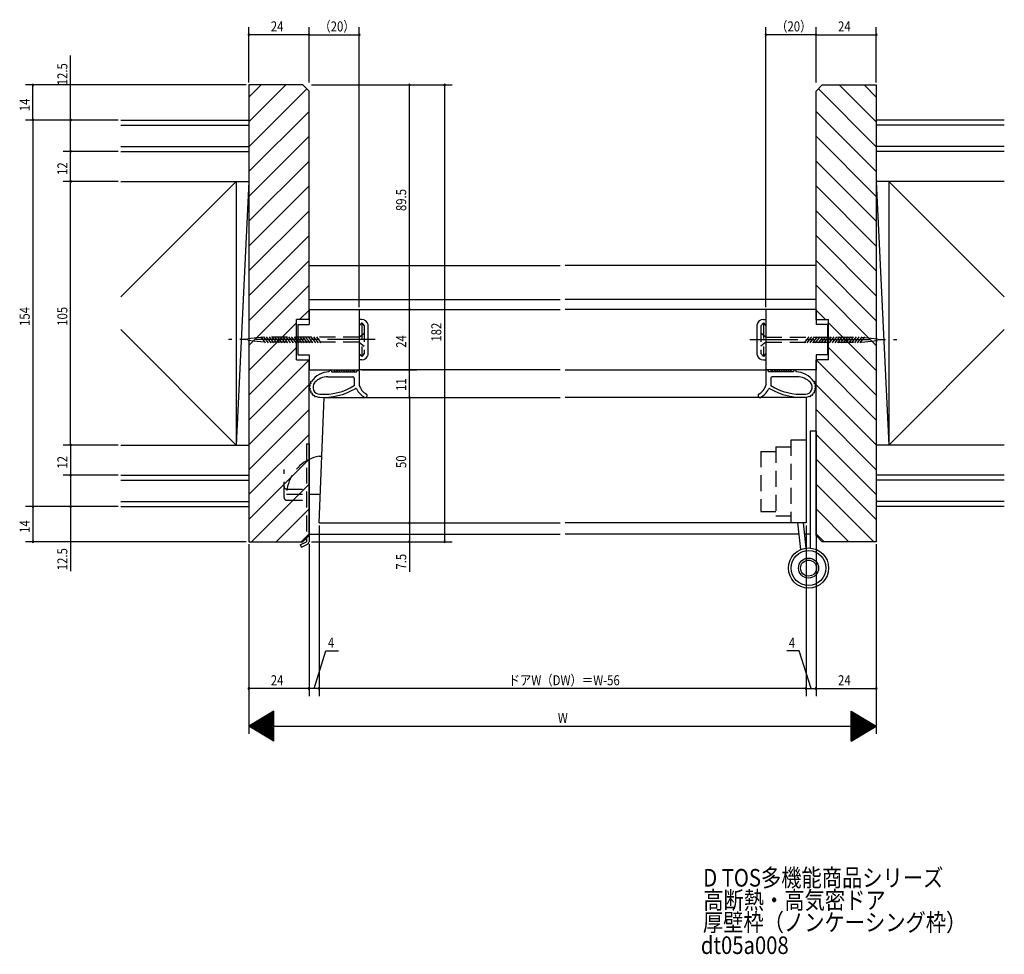
# Model space of a CAD drawing. Extents: x -382 to 339, y -269 to 249.
# Drawn here: x -54 to 339, y -269 to 103 of the extents above; entities that cross this region are included whole.
import ezdxf

# ---------------------------------------------------------------- set-up
doc = ezdxf.new("R2010")
doc.units = 0
doc.linetypes.add('CENTER2', pattern=[28.575, 19.05, -3.175, 3.175, -3.175])
doc.linetypes.add('DASHED2', pattern=[9.525, 6.35, -3.175])
for name, color, linetype in [('KI', 7, 'CONTINUOUS'), ('OS', 7, 'CONTINUOUS'), ('SU', 7, 'CONTINUOUS')]:
    doc.layers.add(name, color=color, linetype=linetype)
doc.styles.get("Standard").update_dxf_attribs({"font": 'txt.shx', "width": 0.83, "bigfont": 'extfont.shx'})

msp = doc.modelspace()

# ---------------------------------------------------------------- linework, layer by layer
at = {"layer": 'KI', "color": 7, "linetype": 'CONTINUOUS'}
for p, q in [((59.12, 76.96), (37.62, 76.96)), ((37.62, 76.96), (37.62, -105.04)), ((59.12, 76.96), (61.62, 74.46)), ((266.12, 76.96), (263.62, 74.46)), ((266.12, 76.96), (287.62, 76.96)), ((287.62, 76.96), (287.62, -105.04)), ((61.62, -16.54), (61.62, 74.46)), ((263.62, -16.54), (263.62, 74.46)), ((61.62, 4.96), (161.62, 4.96)), ((263.62, 4.96), (163.62, 4.96)), ((61.62, -8.54), (161.62, -8.54)), ((263.62, -8.54), (163.62, -8.54)), ((61.62, -12.54), (61.62, -18.54)), ((61.62, -12.54), (81.62, -12.54)), ((81.62, -12.54), (161.62, -12.54)), ((81.62, -12.54), (81.62, -36.54)), ((243.62, -12.54), (163.62, -12.54)), ((263.62, -12.54), (243.62, -12.54)), ((243.62, -12.54), (243.62, -36.54)), ((263.62, -12.54), (263.62, -18.54)), ((61.62, -16.54), (56.62, -16.54)), ((56.62, -32.54), (56.62, -16.54)), ((57.12, -18.54), (57.12, -30.54)), ((57.12, -18.54), (61.62, -18.54)), ((82.62, -16.54), (81.62, -16.54)), ((85.12, -30.54), (85.12, -18.54)), ((240.12, -30.54), (240.12, -18.54)), ((242.62, -16.54), (243.62, -16.54)), ((263.62, -16.54), (268.62, -16.54)), ((268.12, -18.54), (263.62, -18.54)), ((268.12, -18.54), (268.12, -30.54)), ((268.62, -32.54), (268.62, -16.54)), ((57.12, -30.54), (61.62, -30.54)), ((61.62, -30.54), (61.62, -36.54)), ((268.12, -30.54), (263.62, -30.54)), ((263.62, -30.54), (263.62, -36.54)), ((56.62, -32.54), (61.62, -32.54)), ((61.62, -102.54), (61.62, -32.54)), ((82.62, -32.54), (81.62, -32.54)), ((242.62, -32.54), (243.62, -32.54)), ((263.62, -102.54), (263.62, -32.54)), ((268.62, -32.54), (263.62, -32.54)), ((61.62, -36.54), (81.62, -36.54)), ((69.61, -37.34), (69.61, -37.04)), ((69.91, -36.74), (70.31, -36.74)), ((70.61, -37.04), (70.61, -37.34)), ((70.61, -37.34), (74.37, -37.34)), ((71.62, -36.54), (71.62, -37.34)), ((71.62, -36.54), (79.62, -36.54)), ((71.62, -36.78), (72.18, -37.34)), ((72.27, -36.54), (72.47, -36.74)), ((72.47, -36.74), (73.07, -37.34)), ((73.17, -36.54), (73.37, -36.74)), ((73.37, -36.74), (73.97, -37.34)), ((74.07, -36.54), (74.27, -36.74)), ((74.27, -36.74), (74.62, -37.09)), ((74.62, -37.14), (74.37, -37.34)), ((74.62, -37.09), (74.85, -37.31)), ((74.62, -37.14), (74.87, -37.34)), ((74.87, -37.34), (80.62, -37.34)), ((74.97, -36.54), (75.17, -36.74)), ((75.17, -36.74), (75.77, -37.34)), ((75.87, -36.54), (76.07, -36.74)), ((76.07, -36.74), (76.67, -37.34)), ((76.76, -36.54), (76.96, -36.74)), ((76.96, -36.74), (77.56, -37.34)), ((77.66, -36.54), (77.86, -36.74)), ((77.86, -36.74), (78.46, -37.34)), ((78.56, -36.54), (78.76, -36.74)), ((78.76, -36.74), (79.36, -37.34)), ((79.46, -36.54), (79.62, -36.7)), ((79.62, -36.54), (79.62, -37.34)), ((80.62, -37.34), (80.62, -37.04)), ((80.92, -36.74), (81.32, -36.74)), ((161.62, -36.54), (81.62, -36.54)), ((81.62, -37.04), (81.62, -39.26)), ((163.62, -36.54), (243.62, -36.54)), ((263.62, -36.54), (243.62, -36.54)), ((243.62, -37.04), (243.62, -39.26)), ((244.32, -36.74), (243.92, -36.74)), ((244.62, -37.34), (244.62, -37.04)), ((250.37, -37.34), (244.62, -37.34)), ((245.79, -36.54), (245.62, -36.7)), ((245.62, -36.54), (245.62, -37.34)), ((253.62, -36.54), (245.62, -36.54)), ((246.49, -36.74), (245.89, -37.34)), ((246.69, -36.54), (246.49, -36.74)), ((247.39, -36.74), (246.79, -37.34)), ((247.59, -36.54), (247.39, -36.74)), ((248.29, -36.74), (247.69, -37.34)), ((248.49, -36.54), (248.29, -36.74)), ((249.18, -36.74), (248.58, -37.34)), ((249.38, -36.54), (249.18, -36.74)), ((250.08, -36.74), (249.48, -37.34)), ((250.28, -36.54), (250.08, -36.74)), ((250.62, -37.14), (250.37, -37.34)), ((250.62, -37.09), (250.4, -37.31)), ((250.98, -36.74), (250.62, -37.09)), ((250.62, -37.14), (250.87, -37.34)), ((254.64, -37.34), (250.87, -37.34)), ((251.18, -36.54), (250.98, -36.74)), ((251.88, -36.74), (251.28, -37.34)), ((252.08, -36.54), (251.88, -36.74)), ((252.78, -36.74), (252.18, -37.34)), ((252.98, -36.54), (252.78, -36.74)), ((253.62, -36.78), (253.07, -37.34)), ((253.62, -36.54), (253.62, -37.34)), ((254.64, -37.04), (254.64, -37.34)), ((255.34, -36.74), (254.94, -36.74)), ((255.64, -37.34), (255.64, -37.04)), ((66.07, -40.15), (66.07, -40.15)), ((69.11, -39.34), (79.12, -39.34)), ((79.62, -39.84), (79.62, -42.88)), ((81.62, -39.26), (81.62, -42.73)), ((243.62, -39.26), (243.62, -42.73)), ((245.62, -39.84), (245.62, -42.88)), ((256.14, -39.34), (246.12, -39.34)), ((259.18, -40.15), (259.18, -40.15)), ((65.62, -97.54), (67.62, -47.54)), ((67.62, -47.54), (161.62, -47.54)), ((259.62, -47.54), (163.62, -47.54)), ((259.62, -47.54), (259.62, -97.54)), ((261.32, -61.04), (261.32, -107.57)), ((263.62, -61.04), (261.32, -61.04)), ((263.62, -61.04), (263.62, -108.12)), ((61.62, -66.04), (61.62, -105.03)), ((65.62, -70.94), (66.69, -70.94)), ((61.62, -86.14), (66.08, -86.14)), ((65.62, -97.54), (161.62, -97.54)), ((259.62, -97.54), (163.62, -97.54)), ((257.5, -108.17), (256.32, -97.54)), ((259.74, -107.58), (258.63, -97.54)), ((37.62, -105.04), (59.12, -105.04)), ((58.08, -106.33), (60.54, -105.03)), ((59.12, -105.04), (61.62, -102.54)), ((60.54, -103.62), (60.54, -105.03)), ((61.62, -102.04), (161.62, -102.04)), ((256.82, -102.04), (163.62, -102.04)), ((261.32, -102.04), (259.13, -102.04)), ((266.12, -105.04), (263.62, -102.54)), ((287.62, -105.04), (266.12, -105.04)), ((58.08, -106.33), (58.59, -107.28)), ((58.59, -107.28), (61.05, -105.98))]:
    msp.add_line(p, q, dxfattribs=at)
at = {"layer": 'KI', "color": 7, "linetype": 'DASHED2'}
for p, q in [((82.62, -17.79), (81.62, -19.04)), ((82.62, -17.79), (82.62, -31.29)), ((82.62, -17.79), (83.62, -19.04)), ((83.62, -19.04), (83.62, -30.04)), ((242.62, -17.79), (241.62, -19.04)), ((241.62, -19.04), (241.62, -30.04)), ((242.62, -17.79), (242.62, -31.29)), ((242.62, -17.79), (243.62, -19.04)), ((43.51, -23.49), (34.92, -24.53)), ((42.34, -23.37), (44.15, -25.82)), ((43.45, -23.37), (45.26, -25.82)), ((81.62, -23.49), (43.51, -23.49)), ((44.56, -23.37), (46.38, -25.82)), ((45.67, -23.37), (47.49, -25.82)), ((46.78, -23.37), (48.6, -25.82)), ((46.78, -23.37), (48.6, -25.82)), ((47.89, -23.37), (49.71, -25.82)), ((47.89, -23.37), (49.71, -25.82)), ((49, -23.37), (50.82, -25.82)), ((49, -23.37), (50.82, -25.82)), ((50.11, -23.37), (51.93, -25.82)), ((50.11, -23.37), (51.93, -25.82)), ((51.22, -23.37), (53.04, -25.82)), ((51.22, -23.37), (53.04, -25.82)), ((52.33, -23.37), (54.15, -25.82)), ((52.33, -23.37), (54.15, -25.82)), ((53.44, -23.37), (55.26, -25.82)), ((53.44, -23.37), (55.26, -25.82)), ((54.55, -23.37), (56.37, -25.82)), ((54.55, -23.37), (56.37, -25.82)), ((55.66, -23.37), (57.48, -25.82)), ((55.66, -23.37), (57.48, -25.82)), ((56.77, -23.37), (58.59, -25.82)), ((56.77, -23.37), (58.59, -25.82)), ((57.88, -23.37), (59.7, -25.82)), ((57.88, -23.37), (59.7, -25.82)), ((58.99, -23.37), (60.81, -25.82)), ((58.99, -23.37), (60.81, -25.82)), ((60.1, -23.37), (61.92, -25.82)), ((60.1, -23.37), (61.92, -25.82)), ((61.21, -23.37), (63.03, -25.82)), ((61.21, -23.37), (63.03, -25.82)), ((62.32, -23.37), (64.14, -25.82)), ((62.32, -23.37), (64.14, -25.82)), ((63.43, -23.37), (65.25, -25.82)), ((63.43, -23.37), (65.25, -25.82)), ((64.54, -23.37), (66.36, -25.82)), ((64.54, -23.37), (66.36, -25.82)), ((81.62, -23.49), (83.62, -21.99)), ((243.62, -23.49), (241.62, -21.99)), ((243.62, -23.49), (281.74, -23.49)), ((260.71, -23.37), (258.89, -25.82)), ((260.71, -23.37), (258.89, -25.82)), ((261.82, -23.37), (260, -25.82)), ((261.82, -23.37), (260, -25.82)), ((262.93, -23.37), (261.11, -25.82)), ((262.93, -23.37), (261.11, -25.82)), ((264.04, -23.37), (262.22, -25.82)), ((264.04, -23.37), (262.22, -25.82)), ((265.15, -23.37), (263.33, -25.82)), ((265.15, -23.37), (263.33, -25.82)), ((266.26, -23.37), (264.44, -25.82)), ((266.26, -23.37), (264.44, -25.82)), ((267.37, -23.37), (265.55, -25.82)), ((267.37, -23.37), (265.55, -25.82)), ((268.48, -23.37), (266.66, -25.82)), ((268.48, -23.37), (266.66, -25.82)), ((269.59, -23.37), (267.77, -25.82)), ((269.59, -23.37), (267.77, -25.82)), ((270.7, -23.37), (268.88, -25.82)), ((270.7, -23.37), (268.88, -25.82)), ((271.81, -23.37), (269.99, -25.82)), ((271.81, -23.37), (269.99, -25.82)), ((272.92, -23.37), (271.1, -25.82)), ((272.92, -23.37), (271.1, -25.82)), ((274.03, -23.37), (272.21, -25.82)), ((274.03, -23.37), (272.21, -25.82)), ((275.14, -23.37), (273.32, -25.82)), ((275.14, -23.37), (273.32, -25.82)), ((276.25, -23.37), (274.43, -25.82)), ((276.25, -23.37), (274.43, -25.82)), ((277.36, -23.37), (275.54, -25.82)), ((277.36, -23.37), (275.54, -25.82)), ((278.47, -23.37), (276.65, -25.82)), ((278.47, -23.37), (276.65, -25.82)), ((279.58, -23.37), (277.76, -25.82)), ((280.69, -23.37), (278.87, -25.82)), ((281.8, -23.37), (279.98, -25.82)), ((282.91, -23.37), (281.09, -25.82)), ((281.74, -23.49), (290.33, -24.53)), ((43.51, -25.59), (34.92, -24.54)), ((81.62, -25.59), (43.51, -25.59)), ((81.62, -25.59), (83.62, -27.08)), ((243.62, -25.59), (241.62, -27.08)), ((243.62, -25.59), (281.74, -25.59)), ((281.74, -25.59), (290.33, -24.54)), ((81.62, -30.04), (82.62, -31.29)), ((83.62, -30.04), (82.62, -31.29)), ((241.62, -30.04), (242.62, -31.29)), ((243.62, -30.04), (242.62, -31.29)), ((60.54, -66.04), (61.62, -66.04)), ((60.54, -66.04), (60.54, -103.62)), ((253.62, -64.54), (253.62, -97.54)), ((259.62, -64.54), (253.62, -64.54)), ((241.62, -69.04), (247.62, -69.04)), ((241.62, -69.04), (241.62, -93.04)), ((247.62, -67.29), (253.62, -67.29)), ((247.62, -67.29), (247.62, -94.79)), ((51.67, -87.49), (51.67, -76.3)), ((52.62, -86.14), (61.62, -86.14)), ((52.67, -84.07), (61.62, -84.07)), ((52.67, -88.49), (61.62, -88.49)), ((241.62, -93.04), (247.62, -93.04)), ((247.62, -94.79), (253.62, -94.79))]:
    msp.add_line(p, q, dxfattribs=at)
at = {"layer": 'KI', "color": 7, "linetype": 'CENTER2'}
for p, q in [((87.98, -24.54), (29.51, -24.54)), ((237.27, -24.54), (295.74, -24.54))]:
    msp.add_line(p, q, dxfattribs=at)
at = {"layer": 'KI', "color": 7, "linetype": 'CONTINUOUS'}
for radius in [8, 6.94, 4, 3.19]:
    msp.add_circle((260.62, -115.54), radius, dxfattribs=at)
for centre, radius, start, end in [((82.67, -19.03), 2.5, 11.5251, 91.1553), ((242.57, -19.03), 2.5, 88.8447, 168.4749), ((82.67, -30.04), 2.5, 268.8447, 348.4749), ((242.57, -30.04), 2.5, 191.5251, 271.1553), ((70.06, -46.54), 9.22, 92.8047, 144.3741), ((69.91, -37.04), 0.3, 90, 180), ((70.31, -37.04), 0.3, 0, 90), ((80.92, -37.04), 0.3, 90, 180), ((81.32, -37.04), 0.3, 0, 90), ((243.92, -37.04), 0.3, 90, 180), ((244.32, -37.04), 0.3, 360, 90), ((254.94, -37.04), 0.3, 90, 180), ((255.34, -37.04), 0.3, 360, 90), ((255.19, -46.54), 9.22, 35.6259, 87.1953), ((62.12, -42.45), 0.3, 73.7169, 257.1491), ((65.98, -43.49), 4, 169.2982, 175.7018), ((62.46, -41.45), 0.3, 67.6133, 249.3374), ((71.76, -45.12), 10, 160.1968, 162.8154), ((65.98, -43.49), 2.8, 139.3274, 267.6527), ((71.76, -45.12), 8.8, 164.1981, 164.224), ((63.48, -41.34), 0.5, 319.3274, 335.4426), ((69.15, -46.58), 7.25, 90.2756, 135.9616), ((67.41, -23.01), 23.32, 266.2888, 301.5891), ((79.12, -39.84), 0.5, 360, 90), ((87.17, -41.12), 5.78, 196.1868, 241.8868), ((238.08, -41.12), 5.78, 298.1132, 343.8132), ((246.12, -39.84), 0.5, 90, 180), ((257.84, -23.01), 23.32, 238.4109, 273.7112), ((256.1, -46.58), 7.25, 44.0384, 89.7244), ((259.26, -43.49), 2.8, 272.3473, 40.6726), ((261.77, -41.34), 0.5, 204.5574, 220.6726), ((253.49, -45.12), 8.8, 15.776, 15.8019), ((262.79, -41.45), 0.3, 290.6626, 112.3867), ((253.49, -45.12), 10, 17.1846, 19.8032), ((263.13, -42.45), 0.3, 282.8509, 106.2831), ((259.26, -43.49), 4, 4.2982, 10.7018), ((61.98, -43.49), 0.3, 87.8509, 272.1491), ((62.12, -44.52), 0.3, 102.8509, 287.1491), ((65.98, -43.49), 4, 184.2982, 190.7018), ((65.98, -43.49), 4, 199.2982, 205.7018), ((62.52, -45.49), 0.3, 117.8509, 302.1491), ((65.98, -43.49), 4, 214.2982, 220.7018), ((63.16, -46.32), 0.3, 132.8509, 317.1491), ((65.98, -43.49), 4, 229.2982, 235.7018), ((63.98, -46.95), 0.3, 147.8509, 332.1491), ((67.41, -23.01), 24.52, 266.2888, 300.7031), ((80.18, -44.53), 0.5, 26.0191, 120.7031), ((87.17, -41.12), 7.28, 206.0191, 241.8868), ((84, -46.82), 0.757, 249.8678, 53.9058), ((241.24, -46.82), 0.757, 126.0942, 290.1322), ((238.08, -41.12), 7.28, 298.1132, 333.9809), ((245.07, -44.53), 0.5, 59.2969, 153.9809), ((257.84, -23.01), 24.52, 239.2969, 273.7112), ((261.26, -46.95), 0.3, 207.8509, 32.1491), ((259.26, -43.49), 4, 304.2982, 310.7018), ((262.09, -46.32), 0.3, 222.8509, 47.1491), ((259.26, -43.49), 4, 319.2982, 325.7018), ((262.73, -45.49), 0.3, 237.8509, 62.1491), ((259.26, -43.49), 4, 334.2982, 340.7018), ((263.13, -44.52), 0.3, 252.8509, 77.1491), ((259.26, -43.49), 4, 349.2982, 355.7018), ((263.26, -43.49), 0.3, 267.8509, 92.1491), ((65.98, -43.49), 4, 244.2982, 267.6527), ((259.26, -43.49), 4, 272.3473, 295.7018), ((68.68, -86.71), 16.06, 100.9542, 116.0435), ((60.54, -105.03), 1.08, 297.9034, 0)]:
    msp.add_arc(centre, radius, start, end, dxfattribs=at)
at = {"layer": 'KI', "color": 7, "linetype": 'DASHED2'}
for centre, radius, start, end in [((68.68, -86.71), 16.06, 116.0435, 177.9675), ((52.67, -83.07), 1, 180, 270), ((52.67, -87.49), 1, 180, 270)]:
    msp.add_arc(centre, radius, start, end, dxfattribs=at)
at = {"layer": 'OS', "color": 2, "linetype": 'CONTINUOUS'}
for p, q in [((37.62, 72.12), (42.47, 76.96)), ((37.62, 62.22), (52.37, 76.96)), ((37.62, 52.32), (60.7, 75.39)), ((287.62, 52.32), (264.55, 75.39)), ((287.62, 62.22), (272.88, 76.96)), ((287.62, 72.12), (282.78, 76.96)), ((-13.38, 62.96), (37.62, 62.96)), ((37.62, 42.42), (61.62, 66.42)), ((287.62, 42.42), (263.62, 66.42)), ((338.62, 62.96), (287.62, 62.96)), ((-13.38, 60.96), (37.62, 60.96)), ((338.62, 60.96), (287.62, 60.96)), ((37.62, 32.52), (61.62, 56.52)), ((287.62, 32.52), (263.62, 56.52)), ((-13.38, 52.46), (37.62, 52.46)), ((338.62, 52.46), (287.62, 52.46)), ((-13.38, 50.46), (37.62, 50.46)), ((338.62, 50.46), (287.62, 50.46)), ((37.62, 22.62), (61.62, 46.62)), ((287.62, 22.62), (263.62, 46.62)), ((32.62, 38.46), (-13.38, -7.54)), ((-13.38, 38.46), (37.62, 38.46)), ((37.62, 38.46), (32.62, -66.54)), ((32.62, 38.46), (32.62, -66.54)), ((37.62, 12.72), (61.62, 36.72)), ((287.62, 12.72), (263.62, 36.72)), ((338.62, 38.46), (287.62, 38.46)), ((287.62, 38.46), (292.62, -66.54)), ((292.62, 38.46), (338.62, -7.54)), ((292.62, 38.46), (292.62, -66.54)), ((37.62, 2.82), (61.62, 26.82)), ((287.62, 2.82), (263.62, 26.82)), ((37.62, -7.08), (61.62, 16.92)), ((287.62, -7.08), (263.62, 16.92)), ((37.62, -16.98), (61.62, 7.02)), ((287.62, -16.98), (263.62, 7.02)), ((37.62, -26.88), (61.62, -2.88)), ((287.62, -26.88), (263.62, -2.88)), ((57.87, -16.54), (61.62, -12.78)), ((267.38, -16.54), (263.62, -12.78)), ((37.62, -36.78), (56.62, -17.78)), ((287.62, -36.78), (268.62, -17.78)), ((-13.38, -20.54), (32.62, -66.54)), ((338.62, -20.54), (292.62, -66.54)), ((37.62, -46.68), (56.62, -27.68)), ((287.62, -46.68), (268.62, -27.68)), ((37.62, -56.58), (61.62, -32.58)), ((287.62, -56.58), (263.62, -32.58)), ((37.62, -66.48), (61.56, -42.54)), ((287.62, -66.48), (263.68, -42.54)), ((37.62, -76.38), (61.62, -52.38)), ((287.62, -76.38), (263.62, -52.38)), ((37.62, -86.27), (61.62, -62.27)), ((287.62, -86.27), (263.62, -62.27)), ((-13.38, -66.54), (37.62, -66.54)), ((338.62, -66.54), (287.62, -66.54)), ((37.62, -96.17), (61.62, -72.17)), ((287.62, -96.17), (263.62, -72.17)), ((-13.38, -78.54), (37.62, -78.54)), ((-13.38, -80.54), (37.62, -80.54)), ((38.66, -105.04), (61.62, -82.07)), ((286.59, -105.04), (263.62, -82.07)), ((338.62, -78.54), (287.62, -78.54)), ((338.62, -80.54), (287.62, -80.54)), ((-13.38, -89.04), (37.62, -89.04)), ((338.62, -89.04), (287.62, -89.04)), ((-13.38, -91.04), (37.62, -91.04)), ((48.56, -105.04), (61.62, -91.97)), ((276.69, -105.04), (263.62, -91.97)), ((338.62, -91.04), (287.62, -91.04)), ((58.46, -105.04), (61.62, -101.87)), ((266.79, -105.04), (263.62, -101.87))]:
    msp.add_line(p, q, dxfattribs=at)
at = {"layer": 'SU', "color": 3, "linetype": 'CONTINUOUS'}
for p, q in [((37.62, 77.96), (37.62, 99.96)), ((61.62, 77.96), (61.62, 99.96)), ((81.62, -11.54), (81.62, 99.96)), ((243.62, -11.54), (243.62, 99.96)), ((263.62, 77.96), (263.62, 99.96)), ((287.62, 77.96), (287.62, 99.96)), ((61.62, 96.96), (37.62, 96.96)), ((61.62, 96.96), (81.62, 96.96)), ((263.62, 96.96), (243.62, 96.96)), ((263.62, 96.96), (287.62, 96.96)), ((-33.38, 62.96), (-33.38, 88.7)), ((36.62, 76.96), (-51.38, 76.96)), ((-48.38, 62.96), (-48.38, 76.96)), ((62.62, 76.96), (118.62, 76.96)), ((101.62, -12.54), (101.62, 76.96)), ((115.62, 76.96), (115.62, -105.04)), ((-14.38, 62.96), (-51.38, 62.96)), ((-48.38, 62.96), (-48.38, -91.04)), ((-33.38, 50.46), (-33.38, 62.96)), ((-14.38, 50.46), (-36.38, 50.46)), ((-33.38, 38.46), (-33.38, 50.46)), ((-14.38, 38.46), (-36.38, 38.46)), ((-33.38, -66.54), (-33.38, 38.46)), ((82.62, -12.54), (104.62, -12.54)), ((101.62, -36.54), (101.62, -12.54)), ((82.62, -36.54), (104.62, -36.54)), ((101.62, -47.54), (101.62, -36.54)), ((101.62, -47.54), (101.62, -97.54)), ((-14.38, -66.54), (-36.38, -66.54)), ((-33.38, -66.54), (-33.38, -78.54)), ((-14.38, -78.54), (-36.38, -78.54)), ((-33.38, -78.54), (-33.38, -91.04)), ((-14.38, -91.04), (-51.38, -91.04)), ((-48.38, -91.04), (-48.38, -105.04)), ((-33.38, -91.04), (-33.38, -116.77)), ((101.62, -97.54), (101.62, -105.04)), ((65.62, -98.54), (65.62, -166.54)), ((259.62, -98.54), (259.62, -166.54)), ((36.62, -105.04), (-51.38, -105.04)), ((62.62, -105.04), (118.62, -105.04)), ((101.62, -105.04), (101.62, -116.99)), ((37.62, -106.04), (37.62, -181.54)), ((61.62, -106.04), (61.62, -166.54)), ((263.62, -106.04), (263.62, -166.54)), ((287.62, -106.04), (287.62, -181.54)), ((63.62, -163.54), (68.32, -148.54)), ((68.32, -148.54), (73.3, -148.54)), ((256.92, -148.54), (251.95, -148.54)), ((261.62, -163.54), (256.92, -148.54)), ((61.62, -163.54), (37.62, -163.54)), ((65.62, -163.54), (61.62, -163.54)), ((259.62, -163.54), (65.62, -163.54)), ((259.62, -163.54), (263.62, -163.54)), ((263.62, -163.54), (287.62, -163.54)), ((47.62, -172.54), (37.62, -178.54)), ((47.62, -184.54), (47.62, -172.54)), ((277.62, -172.54), (287.62, -178.54)), ((277.62, -184.54), (277.62, -172.54)), ((41.09, -180.62), (41.09, -176.45)), ((41.29, -180.74), (41.29, -176.33)), ((41.49, -180.86), (41.49, -176.21)), ((41.69, -180.98), (41.69, -176.09)), ((41.89, -181.1), (41.89, -175.97)), ((42.09, -181.22), (42.09, -175.85)), ((42.29, -181.34), (42.29, -175.73)), ((42.49, -181.46), (42.49, -175.61)), ((42.69, -181.58), (42.69, -175.49)), ((42.89, -181.7), (42.89, -175.37)), ((43.09, -181.82), (43.09, -175.25)), ((43.29, -181.94), (43.29, -175.13)), ((43.49, -182.06), (43.49, -175.01)), ((43.69, -182.18), (43.69, -174.89)), ((43.89, -182.3), (43.89, -174.77)), ((44.09, -182.42), (44.09, -174.65)), ((44.29, -182.54), (44.29, -174.53)), ((44.49, -182.66), (44.49, -174.41)), ((44.69, -182.78), (44.69, -174.29)), ((44.89, -182.9), (44.89, -174.17)), ((45.09, -183.02), (45.09, -174.05)), ((45.29, -183.14), (45.29, -173.93)), ((45.49, -183.26), (45.49, -173.81)), ((45.69, -183.38), (45.69, -173.69)), ((45.89, -183.5), (45.89, -173.57)), ((46.09, -183.62), (46.09, -173.45)), ((46.29, -183.74), (46.29, -173.33)), ((46.49, -183.86), (46.49, -173.21)), ((46.69, -183.98), (46.69, -173.09)), ((46.89, -184.1), (46.89, -172.97)), ((47.09, -184.22), (47.09, -172.85)), ((47.29, -184.34), (47.29, -172.73)), ((47.49, -184.46), (47.49, -172.61)), ((277.76, -184.46), (277.76, -172.61)), ((277.96, -184.34), (277.96, -172.73)), ((278.16, -184.22), (278.16, -172.85)), ((278.36, -184.1), (278.36, -172.97)), ((278.56, -183.98), (278.56, -173.09)), ((278.76, -183.86), (278.76, -173.21)), ((278.96, -183.74), (278.96, -173.33)), ((279.16, -183.62), (279.16, -173.45)), ((279.36, -183.5), (279.36, -173.57)), ((279.56, -183.38), (279.56, -173.69)), ((279.76, -183.26), (279.76, -173.81)), ((279.96, -183.14), (279.96, -173.93)), ((280.16, -183.02), (280.16, -174.05)), ((280.36, -182.9), (280.36, -174.17)), ((280.56, -182.78), (280.56, -174.29)), ((280.76, -182.66), (280.76, -174.41)), ((280.96, -182.54), (280.96, -174.53)), ((281.16, -182.42), (281.16, -174.65)), ((281.36, -182.3), (281.36, -174.77)), ((281.56, -182.18), (281.56, -174.89)), ((281.76, -182.06), (281.76, -175.01)), ((281.96, -181.94), (281.96, -175.13)), ((282.16, -181.82), (282.16, -175.25)), ((282.36, -181.7), (282.36, -175.37)), ((282.56, -181.58), (282.56, -175.49)), ((282.76, -181.46), (282.76, -175.61)), ((282.96, -181.34), (282.96, -175.73)), ((283.16, -181.22), (283.16, -175.85)), ((283.36, -181.1), (283.36, -175.97)), ((283.56, -180.98), (283.56, -176.09)), ((283.76, -180.86), (283.76, -176.21)), ((283.96, -180.74), (283.96, -176.33)), ((284.16, -180.62), (284.16, -176.45)), ((47.62, -184.54), (37.62, -178.54)), ((37.62, -178.54), (287.62, -178.54)), ((37.69, -178.58), (37.69, -178.49)), ((37.89, -178.7), (37.89, -178.37)), ((38.09, -178.82), (38.09, -178.25)), ((38.29, -178.94), (38.29, -178.13)), ((38.49, -179.06), (38.49, -178.01)), ((38.69, -179.18), (38.69, -177.89)), ((38.89, -179.3), (38.89, -177.77)), ((39.09, -179.42), (39.09, -177.65)), ((39.29, -179.54), (39.29, -177.53)), ((39.49, -179.66), (39.49, -177.41)), ((39.69, -179.78), (39.69, -177.29)), ((39.89, -179.9), (39.89, -177.17)), ((40.09, -180.02), (40.09, -177.05)), ((40.29, -180.14), (40.29, -176.93)), ((40.49, -180.26), (40.49, -176.81)), ((40.69, -180.38), (40.69, -176.69)), ((40.89, -180.5), (40.89, -176.57)), ((277.62, -184.54), (287.62, -178.54)), ((284.36, -180.5), (284.36, -176.57)), ((284.56, -180.38), (284.56, -176.69)), ((284.76, -180.26), (284.76, -176.81)), ((284.96, -180.14), (284.96, -176.93)), ((285.16, -180.02), (285.16, -177.05)), ((285.36, -179.9), (285.36, -177.17)), ((285.56, -179.78), (285.56, -177.29)), ((285.76, -179.66), (285.76, -177.41)), ((285.96, -179.54), (285.96, -177.53)), ((286.16, -179.42), (286.16, -177.65)), ((286.36, -179.3), (286.36, -177.77)), ((286.56, -179.18), (286.56, -177.89)), ((286.76, -179.06), (286.76, -178.01)), ((286.96, -178.94), (286.96, -178.13)), ((287.16, -178.82), (287.16, -178.25)), ((287.36, -178.7), (287.36, -178.37)), ((287.56, -178.58), (287.56, -178.49))]:
    msp.add_line(p, q, dxfattribs=at)
for centre, start, end in [((37.62, 96.96), 0, 180), ((37.62, 96.96), 180, 0), ((61.62, 96.96), 0, 180), ((61.62, 96.96), 180, 0), ((81.62, 96.96), 0, 180), ((81.62, 96.96), 180, 0), ((243.62, 96.96), 0, 180), ((243.62, 96.96), 180, 0), ((263.62, 96.96), 0, 180), ((263.62, 96.96), 180, 0), ((287.62, 96.96), 0, 180), ((287.62, 96.96), 180, 0), ((-48.38, 76.96), 90, 270), ((-48.38, 76.96), 270, 90), ((101.62, 76.96), 90, 270), ((101.62, 76.96), 270, 90), ((115.62, 76.96), 90, 270), ((115.62, 76.96), 270, 90), ((-48.38, 62.96), 90, 270), ((-48.38, 62.96), 270, 90), ((-33.38, 62.96), 90, 270), ((-33.38, 62.96), 270, 90), ((-33.38, 50.46), 90, 270), ((-33.38, 50.46), 270, 90), ((-33.38, 38.46), 90, 270), ((-33.38, 38.46), 270, 90), ((101.62, -12.54), 90, 270), ((101.62, -12.54), 270, 90), ((101.62, -36.54), 90, 270), ((101.62, -36.54), 270, 90), ((101.62, -47.54), 90, 270), ((101.62, -47.54), 270, 90), ((-33.38, -66.54), 90, 270), ((-33.38, -66.54), 270, 90), ((-33.38, -78.54), 90, 270), ((-33.38, -78.54), 270, 90), ((-48.38, -91.04), 90, 270), ((-48.38, -91.04), 270, 90), ((-33.38, -91.04), 90, 270), ((-33.38, -91.04), 270, 90), ((101.62, -97.54), 90, 270), ((101.62, -97.54), 90, 270), ((101.62, -97.54), 270, 90), ((101.62, -97.54), 270, 90), ((-48.38, -105.04), 90, 270), ((-48.38, -105.04), 270, 90), ((101.62, -105.04), 90, 270), ((101.62, -105.04), 270, 90), ((115.62, -105.04), 90, 270), ((115.62, -105.04), 270, 90), ((37.62, -163.54), 0, 180), ((37.62, -163.54), 180, 0), ((61.62, -163.54), 0, 180), ((61.62, -163.54), 180, 0), ((65.62, -163.54), 0, 180), ((65.62, -163.54), 0, 180), ((65.62, -163.54), 180, 0), ((65.62, -163.54), 180, 0), ((259.62, -163.54), 0, 180), ((259.62, -163.54), 0, 180), ((259.62, -163.54), 180, 0), ((259.62, -163.54), 180, 0), ((263.62, -163.54), 0, 180), ((263.62, -163.54), 180, 0), ((287.62, -163.54), 0, 180), ((287.62, -163.54), 180, 0)]:
    msp.add_arc(centre, 0.3, start, end, dxfattribs=at)

# ---------------------------------------------------------------- texts
at = {"layer": 'KI', "color": 7, "linetype": 'CONTINUOUS', "width": 0.845524}
for s, p in [('D TOS多機能商品シリーズ', (218.67, -242.44)), ('高断熱・高気密ドア', (218.67, -251.36)), ('厚壁枠（ノンケーシング枠）', (218.53, -260.21)), ('dt05a008', (217.71, -269.31))]:
    msp.add_text(s, height=7, dxfattribs=at).set_placement(p)
at = {"layer": 'SU', "color": 3, "linetype": 'CONTINUOUS', "width": 0.83}
for s, p in [('24', (46.38, 98.26)), ('（20）', (65.71, 98.26)), ('（20）', (247.71, 98.26)), ('24', (272.38, 98.26)), ('4', (69.15, -147.24)), ('4', (252.78, -147.24)), ('24', (46.38, -162.24)), ('ドアW（DW）＝W-56', (141.11, -162.24)), ('24', (272.38, -162.24)), ('W', (160.73, -177.24))]:
    msp.add_text(s, height=4, dxfattribs=at).set_placement(p)
for s, p in [('12.5', (-34.68, 76.8)), ('14', (-49.68, 66.49)), ('12', (-34.68, 41.07)), ('89.5', (100.32, 26.68)), ('154', (-49.68, -19.09)), ('105', (-34.68, -19.02)), ('182', (114.32, -25.33)), ('24', (100.32, -27.78)), ('11', (100.32, -44.96)), ('12', (-34.68, -75.93)), ('50', (100.32, -75.7)), ('14', (-49.68, -101.51)), ('12.5', (-34.68, -116.42)), ('7.5', (100.32, -116.17))]:
    msp.add_text(s, height=4, rotation=90, dxfattribs=at).set_placement(p)

doc.saveas('drawing.dxf')
